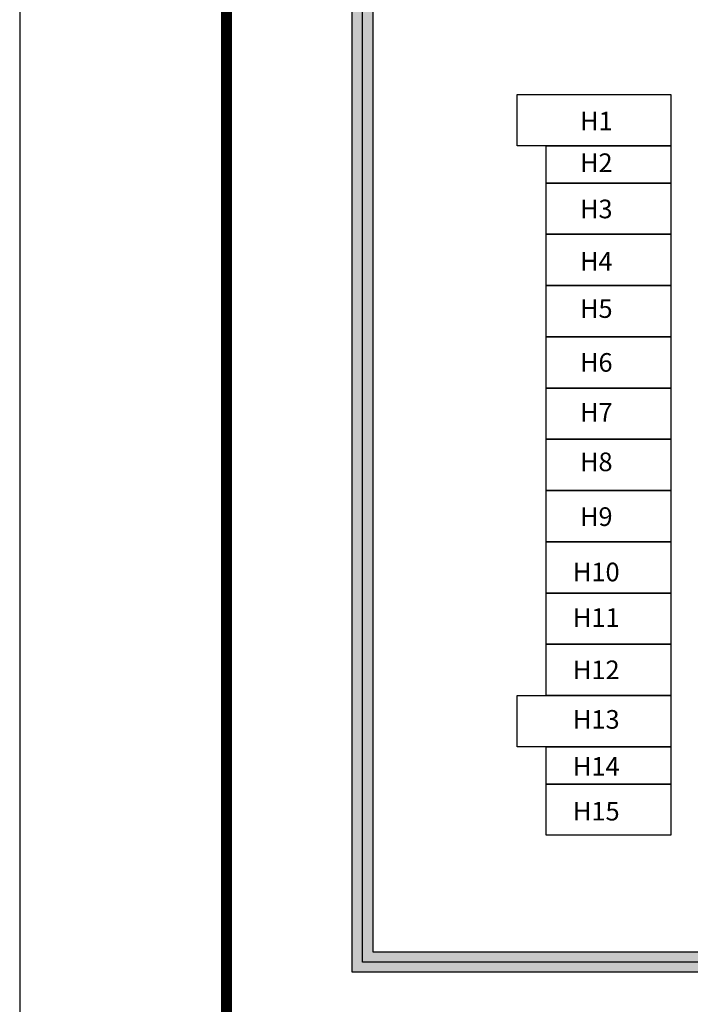
# Model space of a CAD drawing. Extents: x -9387 to 39681, y 10731 to 45111.
# Drawn here: x -9387 to -2187, y 27805 to 38372 of the extents above; entities that cross this region are included whole.
import ezdxf
from ezdxf.enums import TextEntityAlignment as Align

# ---------------------------------------------------------------- set-up
doc = ezdxf.new("R2010")
doc.units = 0
doc.layers.get('0').update_dxf_attribs({"linetype": 'CONTINUOUS'})
doc.layers.get('Defpoints').update_dxf_attribs({"linetype": 'CONTINUOUS'})
for name, color, linetype in [('Equipment-Text', 3, 'CONTINUOUS'), ('HXGN(400X1300)', 1, 'CONTINUOUS'), ('HXGN(550X1300)', 1, 'CONTINUOUS'), ('HXGN(550X1650)', 1, 'CONTINUOUS'), ('wall', 7, 'CONTINUOUS')]:
    doc.layers.add(name, color=color, linetype=linetype)
doc.layers.add('mono-outerwall', color=6, linetype='CONTINUOUS', plot=False)
doc.styles.get("Standard").update_dxf_attribs({"font": 'txt', "width": 0.8})

msp = doc.modelspace()

# ---------------------------------------------------------------- hatches: boundary and pattern name
at = {"layer": 'wall'}
h = msp.add_hatch(dxfattribs=at)
h.set_pattern_fill('AR-B816', color=256, scale=0.5)
h.set_pattern_definition([(0, (33545.46, 9911.95), (0, 101.6), []), (90, (33545.46, 9911.95), (-101.6, 101.6), [101.6, -101.6])])
h.paths.add_polyline_path([(651, 40589), (-5816, 40589), (-5816, 28149), (-376, 28149), (-376, 28754), (-596, 28754), (-596, 28369), (-5596, 28369), (-5596, 40369), (-596, 40369), (-596, 39852), (-376, 39852), (-376, 40369), (651, 40369)])
h.paths.add_polyline_path([(-376, 38852), (-596, 38852), (-596, 30554), (-376, 30554), (-376, 31149), (838, 31149), (838, 31369), (-376, 31369), (-376, 35369), (4404, 35369), (4404, 31369), (2638, 31369), (2638, 31149), (5793, 31149), (5793, 31369), (4624, 31369), (4624, 35369), (8514, 35369), (8514, 31369), (7593, 31369), (7593, 31149), (9938, 31149), (9938, 31369), (8734, 31369), (8734, 35369), (13291, 35369), (13291, 31369), (11738, 31369), (11738, 31149), (14483, 31149), (14483, 31369), (13511, 31369), (13511, 35369), (17404, 35369), (17404, 31369), (16283, 31369), (16283, 31149), (19287, 31149), (19287, 31369), (17624, 31369), (17624, 35589), (-376, 35589)])
h.paths.add_polyline_path([(22624, 40589), (1651, 40589), (1651, 40369), (22404, 40369), (22404, 31369), (21087, 31369), (21087, 31149), (22624, 31149)])

# ---------------------------------------------------------------- linework, layer by layer
at = {"ltscale": 100, "const_width": 120}
msp.add_lwpolyline([(39561, 45051), (-7167, 45051), (-7167, 10851), (39561, 10851), (39561, 45051)], dxfattribs=at)
at = {"layer": 'Defpoints', "color": 1}
msp.add_lwpolyline([(-9387, 10791), (39621, 10791), (39621, 45111), (-9387, 45111)], close=True, dxfattribs=at)
at = {"layer": 'HXGN(400X1300)', "color": 1, "lineweight": -3}
for points in [[(-3736, 37019), (-2396, 37019), (-2396, 36619), (-3736, 36619)], [(-3736, 30569), (-2396, 30569), (-2396, 30169), (-3736, 30169)]]:
    msp.add_lwpolyline(points, close=True, dxfattribs=at)
at = {"layer": 'HXGN(550X1300)', "color": 1, "lineweight": -3}
for points in [[(-3736, 36619), (-2396, 36619), (-2396, 36069), (-3736, 36069)], [(-3736, 36069), (-2396, 36069), (-2396, 35519), (-3736, 35519)], [(-3736, 35519), (-2396, 35519), (-2396, 34969), (-3736, 34969)], [(-3736, 34969), (-2396, 34969), (-2396, 34419), (-3736, 34419)], [(-3736, 34419), (-2396, 34419), (-2396, 33869), (-3736, 33869)], [(-3736, 33869), (-2396, 33869), (-2396, 33319), (-3736, 33319)], [(-3736, 33319), (-2396, 33319), (-2396, 32769), (-3736, 32769)], [(-3736, 32769), (-2396, 32769), (-2396, 32219), (-3736, 32219)], [(-3736, 32219), (-2396, 32219), (-2396, 31669), (-3736, 31669)], [(-3736, 31669), (-2396, 31669), (-2396, 31119), (-3736, 31119)], [(-3736, 30169), (-2396, 30169), (-2396, 29619), (-3736, 29619)]]:
    msp.add_lwpolyline(points, close=True, dxfattribs=at)
at = {"layer": 'HXGN(550X1650)', "color": 1, "lineweight": -3}
for points in [[(-4046, 37569), (-2396, 37569), (-2396, 37019), (-4046, 37019)], [(-4046, 31119), (-2396, 31119), (-2396, 30569), (-4046, 30569)]]:
    msp.add_lwpolyline(points, close=True, dxfattribs=at)
at = {"layer": 'mono-outerwall'}
msp.add_lwpolyline([(22514, 31259), (-486, 31259), (-486, 28259), (-5706, 28259), (-5706, 40479), (22514, 40479)], close=True, dxfattribs=at)
at = {"layer": 'wall'}
msp.add_lwpolyline([(-596, 40369), (-5596, 40369), (-5596, 28369), (-596, 28369), (-596, 28754), (-376, 28754), (-376, 28149), (-5816, 28149), (-5816, 40589), (651, 40589), (651, 40369), (-376, 40369), (-376, 39852), (-596, 39852)], close=True, dxfattribs=at)

# ---------------------------------------------------------------- texts
at = {"layer": 'Equipment-Text'}
for s, p in [('H1', (-3197, 37284)), ('H2', (-3197, 36837)), ('H3', (-3197, 36341)), ('H4', (-3197, 35779)), ('H5', (-3197, 35272)), ('H6', (-3197, 34694)), ('H7', (-3197, 34157)), ('H8', (-3197, 33627)), ('H9', (-3197, 33039)), ('H10', (-3197, 32445)), ('H11', (-3197, 31956)), ('H12', (-3197, 31395)), ('H13', (-3197, 30863)), ('H14', (-3197, 30359)), ('H15', (-3197, 29878))]:
    msp.add_text(s, height=200, dxfattribs=at).set_placement(p, align=Align.MIDDLE_CENTER)

doc.saveas('drawing.dxf')
